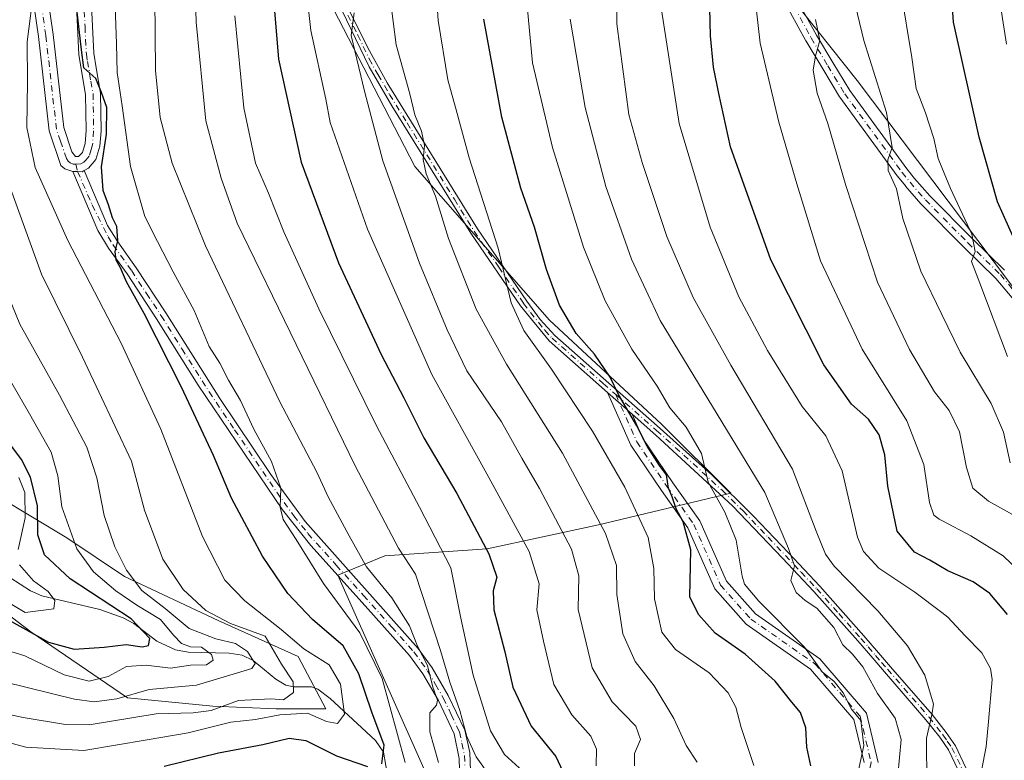
# Model space of a CAD drawing. Units: metres. Extents: x 593141 to 596561, y 4777651 to 4780012.
# Drawn here: x 594201 to 594416, y 4779036 to 4779197 of the extents above; entities that cross this region are included whole.
import ezdxf

# ---------------------------------------------------------------- set-up
doc = ezdxf.new("R2010")
doc.units = ezdxf.units.M
doc.header["$MEASUREMENT"] = 0
doc.linetypes.add('DGN Style 4', pattern=[2.6384748266838614, 1.318413404963828, -0.6592067024819142, 0.001648016756204785, -0.6592067024819142])
for name, color, linetype, lineweight in [('Arbolado forestal CxS', 92, 'Continuous', 0), ('Camino Cxs', 7, 'Continuous', 0), ('Camino eje', 30, 'DGN Style 4', 13), ('Corriente natural lineal', 142, 'Continuous', 13), ('Curva de nivel maestra', 30, 'Continuous', 30), ('Curva de nivel normal', 30, 'Continuous', 0), ('Pista no pavimentada Cxs', 111, 'Continuous', 0), ('Pista no pavimentada eje', 91, 'DGN Style 4', 0), ('Pista pavimentada Cxs', 135, 'Continuous', 0), ('Pista pavimentada eje', 135, 'DGN Style 4', 0)]:
    doc.layers.add(name, color=color, linetype=linetype, lineweight=lineweight)

# ---------------------------------------------------------------- blocks, each defined once
blk = doc.blocks.new('*U17')
at = {"layer": 'Arbolado forestal CxS', "color": 92, "linetype": 'Continuous', "lineweight": 0}
blk.add_polyline3d([(594416.7906999999, 4779139.940500001, 571.7590999999958), (594383.8413000006, 4779183.633300001, 562.7287999999971), (594369.3701, 4779201.870100001, 558.4861999999994)], dxfattribs=at)
blk = doc.blocks.new('*U24')
at = {"layer": 'Camino Cxs', "color": 7, "linetype": 'Continuous', "lineweight": 0}
for points in [[(594418.7429000001, 4779134.9363, 584.7955999999976), (594414.0705000004, 4779140.510500001, 579.6763999999966), (594407.0555999996, 4779147.361500001, 583.1998000000021), (594397.7688999996, 4779156.687899999, 581.3372999999992), (594397.7061000001, 4779156.755700001, 581.4177999999956), (594394.3503999999, 4779160.6425, 579.891300000003), (594394.3268999998, 4779160.670700001, 579.8974000000017), (594392.6067000004, 4779162.810699999, 580.5898000000016), (594392.5708999997, 4779162.8577, 580.5194000000047), (594380.056, 4779179.967700001, 574.4667999999947), (594379.9912999999, 4779180.0647, 574.4082999999955), (594376.3163000002, 4779186.1699, 574.8460999999952), (594372.6753000002, 4779192.225299999, 574.9032000000007), (594372.6529000001, 4779192.2643, 574.9103000000032), (594367.6278999997, 4779201.509299999, 569.7387000000017)], [(594369.9633, 4779202.657099999, 567.349000000002), (594374.9239999996, 4779193.530900001, 571.4878999999928), (594378.5440999996, 4779187.510299999, 573.7534000000014), (594382.1890000004, 4779181.455700001, 574.0945999999967), (594394.6518999999, 4779164.4165, 576.7599000000046), (594396.3391000004, 4779162.317299999, 578.7841000000044), (594399.6440000003, 4779158.489700001, 578.6545999999944), (594408.8849, 4779149.208900001, 580.4597000000067), (594415.9332999998, 4779142.325099999, 578.1668999999965)]]:
    blk.add_polyline3d(points, dxfattribs=at)

msp = doc.modelspace()

# ---------------------------------------------------------------- linework, layer by layer
at = {"layer": 'Arbolado forestal CxS', "color": 92, "linetype": 'Continuous', "lineweight": 0}
for points in [[(594299.7997000003, 4779021.797700001, 486.9735999999976), (594290.8835000005, 4779030.541099999, 483.4127000000008), (594270.6933000004, 4779075.898700001, 481.6996000000072), (594280.9332999998, 4779080.138900001, 488.0022999999928), (594303.1983000003, 4779081.6173, 500.1389999999956), (594327.4345000006, 4779086.8585, 514.7409999999945), (594356.3227000004, 4779093.7819, 531.1600999999937), (594341.1542999997, 4779108.7685, 527.6347999999998), (594316.7613000004, 4779131.4023, 522.8775000000023), (594287.4709000001, 4779164.897100001, 513.5534999999945), (594267.4754999997, 4779203.553900001, 506.5822000000044), (594262.8775000004, 4779217.352299999, 503.9091999999946), (594242.6873000005, 4779258.229499999, 491.2056000000011), (594238.8860999999, 4779258.935500001, 489.2869999999967), (594237.9709000001, 4779258.742900001, 488.7684000000008), (594222.3051000005, 4779255.449300001, 480.5145000000048), (594214.4731000002, 4779250.073100001, 476.047900000005), (594200.7188999997, 4779245.488299999, 467.7883000000002), (594194.4149000002, 4779251.218900001, 466.1248000000051), (594188.6842999998, 4779256.9497, 464.9369000000006), (594178.3284999998, 4779253.0341, 459.5751000000019)], [(594267.4754999997, 4779203.553900001, 506.5822000000044), (594287.4709000001, 4779164.897100001, 513.5534999999945), (594316.7613000004, 4779131.4023, 522.8775000000023), (594341.1542999997, 4779108.7685, 527.6347999999998), (594356.3227000004, 4779093.7819, 531.1600999999937), (594327.4345000006, 4779086.8585, 514.7409999999945), (594303.1983000003, 4779081.6173, 500.1389999999956), (594280.9332999998, 4779080.138900001, 488.0022999999928), (594270.6933000004, 4779075.898700001, 481.6996000000072), (594290.8835000005, 4779030.541099999, 483.4127000000008), (594299.7997000003, 4779021.797700001, 486.9735999999976), (594207.7128999997, 4779013.778100001, 488.4548999999971), (594196.8517000005, 4779012.386499999, 489.820000000007), (594157.3086999999, 4779006.3693, 494.0722999999998), (594146.1333, 4778983.158500001, 497.1006999999955), (594134.9584999997, 4778919.5463, 502.0893000000069), (594135.8183000004, 4778876.564900001, 506.3337999999931), (594110.8891000003, 4778878.2839, 489.7914000000019), (594087.6791000003, 4778879.142899999, 474.1238000000012)], [(594416.0575000001, 4778863.6735, 580.9064000000071), (594402.6809, 4778880.1929, 570.6698999999935), (594397.3657000001, 4778903.732100001, 554.968200000003), (594386.2682999996, 4778923.579100001, 543.7795999999944), (594370.7034, 4778942.244700001, 532.545100000003), (594342.5418999996, 4778967.483300001, 513.1441999999952), (594315.2547000004, 4779006.640900001, 500.500199999995), (594299.7997000003, 4779021.797700001, 486.9735999999976), (594290.8835000005, 4779030.541099999, 483.4127000000008), (594270.6933000004, 4779075.898700001, 481.6996000000072), (594280.9332999998, 4779080.138900001, 488.0022999999928), (594303.1983000003, 4779081.6173, 500.1389999999956), (594327.4345000006, 4779086.8585, 514.7409999999945), (594356.3227000004, 4779093.7819, 531.1600999999937), (594341.1542999997, 4779108.7685, 527.6347999999998), (594316.7613000004, 4779131.4023, 522.8775000000023), (594287.4709000001, 4779164.897100001, 513.5534999999945), (594267.4754999997, 4779203.553900001, 506.5822000000044)], [(594299.7997000003, 4779021.797700001, 486.9735999999976), (594315.2547000004, 4779006.640900001, 500.500199999995), (594342.5418999996, 4778967.483300001, 513.1441999999952), (594370.7034, 4778942.244700001, 532.545100000003), (594386.2682999996, 4778923.579100001, 543.7795999999944), (594397.3657000001, 4778903.732100001, 554.968200000003), (594402.6809, 4778880.1929, 570.6698999999935), (594416.0575000001, 4778863.6735, 580.9064000000071), (594419.6255000001, 4778864.646299999, 581.9817999999941), (594425.5137, 4778866.251700001, 583.8954999999987), (594434.9693999998, 4778879.147100001, 585.7341000000015), (594453.0214999998, 4778873.989700001, 596.0194000000047), (594475.3721000003, 4778870.551300001, 607.725099999996), (594480.5299000005, 4778896.340299999, 606.4786000000023), (594483.9682999998, 4778935.882900001, 602.8301000000065), (594477.9501, 4779037.318700001, 594.0835999999981), (594474.5115, 4779068.2653, 593.8317999999999), (594458.1681000004, 4779083.981500001, 584.897100000002), (594433.6479000002, 4779116.943299999, 576.8288999999932), (594416.7906999999, 4779139.940500001, 571.7590999999958), (594383.8413000006, 4779183.633300001, 562.7287999999971), (594369.3701, 4779201.870100001, 558.4861999999994)], [(594299.7997000003, 4779021.797700001, 486.9735999999976), (594315.2547000004, 4779006.640900001, 500.500199999995), (594342.5418999996, 4778967.483300001, 513.1441999999952), (594370.7034, 4778942.244700001, 532.545100000003), (594386.2682999996, 4778923.579100001, 543.7795999999944), (594397.3657000001, 4778903.732100001, 554.968200000003), (594402.6809, 4778880.1929, 570.6698999999935), (594416.0575000001, 4778863.6735, 580.9064000000071), (594419.6255000001, 4778864.646299999, 581.9817999999941), (594425.5137, 4778866.251700001, 583.8954999999987), (594434.9693999998, 4778879.147100001, 585.7341000000015), (594453.0214999998, 4778873.989700001, 596.0194000000047), (594475.3721000003, 4778870.551300001, 607.725099999996), (594480.5299000005, 4778896.340299999, 606.4786000000023), (594483.9682999998, 4778935.882900001, 602.8301000000065), (594477.9501, 4779037.318700001, 594.0835999999981), (594474.5115, 4779068.2653, 593.8317999999999), (594458.1681000004, 4779083.981500001, 584.897100000002), (594433.6479000002, 4779116.943299999, 576.8288999999932), (594416.7906999999, 4779139.940500001, 571.7590999999958), (594383.8413000006, 4779183.633300001, 562.7287999999971), (594369.3701, 4779201.870100001, 558.4861999999994)], [(594369.3701, 4779201.870100001, 558.4861999999994), (594383.8413000006, 4779183.633300001, 562.7287999999971), (594416.7906999999, 4779139.940500001, 571.7590999999958)], [(594194.1633000001, 4779070.806500001, 445.4379999999946), (594203.7725000001, 4779063.5999, 448.2231000000029), (594224.7922999999, 4779049.1865, 458.6725000000006), (594243.4102999996, 4779047.3851, 462.278999999995), (594257.2237, 4779046.784299999, 465.1025999999983), (594268.0339000003, 4779046.784499999, 468.0412000000069), (594262.0280999999, 4779058.1953, 468.7633999999962), (594244.6114999996, 4779066.0023, 465.4317000000011), (594224.1917000003, 4779075.6117, 459.0371000000014), (594211.5799000004, 4779084.019500001, 453.9398999999976), (594196.5652999999, 4779093.027899999, 437.7339999999967)], [(594196.5652999999, 4779093.027899999, 437.7339999999967), (594211.5799000004, 4779084.019500001, 453.9398999999976), (594224.1917000003, 4779075.6117, 459.0371000000014), (594244.6114999996, 4779066.0023, 465.4317000000011), (594262.0280999999, 4779058.1953, 468.7633999999962), (594268.0339000003, 4779046.784499999, 468.0412000000069), (594257.2237, 4779046.784299999, 465.1025999999983), (594243.4102999996, 4779047.3851, 462.278999999995), (594224.7922999999, 4779049.1865, 458.6725000000006), (594203.7725000001, 4779063.5999, 448.2231000000029), (594194.1633000001, 4779070.806500001, 445.4379999999946)], [(594194.1633000001, 4779070.806500001, 445.4379999999946), (594203.7725000001, 4779063.5999, 448.2231000000029), (594224.7922999999, 4779049.1865, 458.6725000000006), (594243.4102999996, 4779047.3851, 462.278999999995), (594257.2237, 4779046.784299999, 465.1025999999983), (594268.0339000003, 4779046.784499999, 468.0412000000069), (594262.0280999999, 4779058.1953, 468.7633999999962), (594244.6114999996, 4779066.0023, 465.4317000000011), (594224.1917000003, 4779075.6117, 459.0371000000014), (594211.5799000004, 4779084.019500001, 453.9398999999976), (594196.5652999999, 4779093.027899999, 437.7339999999967)], [(594194.1633000001, 4779070.806500001, 445.4379999999946), (594203.7725000001, 4779063.5999, 448.2231000000029), (594224.7922999999, 4779049.1865, 458.6725000000006), (594243.4102999996, 4779047.3851, 462.278999999995), (594257.2237, 4779046.784299999, 465.1025999999983), (594268.0339000003, 4779046.784499999, 468.0412000000069), (594262.0280999999, 4779058.1953, 468.7633999999962), (594244.6114999996, 4779066.0023, 465.4317000000011), (594224.1917000003, 4779075.6117, 459.0371000000014), (594211.5799000004, 4779084.019500001, 453.9398999999976), (594196.5652999999, 4779093.027899999, 437.7339999999967)]]:
    msp.add_polyline3d(points, dxfattribs=at)
at = {"layer": 'Camino Cxs', "color": 7, "linetype": 'Continuous', "lineweight": 0, "extrusion": (-0.2374701720237286, 0.2095050447707016, 0.9485333697949941), "elevation": 860613.4542455021, "flags": 128}
msp.add_lwpolyline([(-3976959.66870463, -2576103.83595836), (-3976959.66870463, -2576096.255052532)], dxfattribs=at)
msp.add_lwpolyline([(-3976959.66870463, -2576103.83595836), (-3976959.66870463, -2576096.255052532)], dxfattribs=at)
at = {"layer": 'Camino Cxs', "color": 7, "linetype": 'Continuous', "lineweight": 0}
for points in [[(594329.3904999997, 4779115.7127, 527.2407999999997), (594316.7100999998, 4779126.9001, 531.5500999999931), (594310.4501, 4779134.5601, 529.0752000000066), (594299.6201, 4779150.370100001, 525.3197999999975), (594282.4201999997, 4779178.0801, 520.0264000000025), (594277.4501999998, 4779186.620100001, 517.1995000000024), (594267.6101000002, 4779207.140100001, 514.085699999996), (594259.9401000004, 4779226.600099999, 513.8747000000003), (594246.2001, 4779263.630100001, 508.1745999999985), (594239.1101000002, 4779281.890100001, 508.3570000000037), (594233.2200999996, 4779295.530099999, 504.341499999995), (594229.0701000001, 4779306.370100001, 499.9612999999954), (594225.0900999998, 4779315.860099999, 494.1794999999984)], [(594405.8601000002, 4779033.450099999, 544.0145000000048), (594403.7301000003, 4779037.890100001, 542.797200000001), (594401.8101000005, 4779040.610099999, 541.8392000000022), (594398.8101000005, 4779044.4301, 540.6682000000001), (594389.7701000003, 4779054.850099999, 537.892399999997), (594387.2001, 4779057.850099999, 537.4710999999952), (594383.9600999998, 4779061.5801, 537.2489999999962), (594374.3701, 4779072.360099999, 536.9584000000032), (594367.5800999999, 4779079.5801, 542.1974999999948), (594356.6501000002, 4779091.020099999, 536.3053000000073), (594339.9801000003, 4779106.370100001, 528.9057999999932), (594334.7827000003, 4779110.955499999, 529.641499999998), (594329.3904999997, 4779115.7127, 527.2407999999997), (594316.7100999998, 4779126.9001, 531.5500999999931), (594310.4501, 4779134.5601, 529.0752000000066), (594299.6201, 4779150.370100001, 525.3197999999975), (594282.4201999997, 4779178.0801, 520.0264000000025), (594277.4501999998, 4779186.620100001, 517.1995000000024), (594267.6101000002, 4779207.140100001, 514.085699999996)], [(594369.9633, 4779202.657099999, 567.349000000002), (594374.9239999996, 4779193.530900001, 571.4878999999928), (594378.5440999996, 4779187.510299999, 573.7534000000014), (594382.1890000004, 4779181.455700001, 574.0945999999967), (594394.6518999999, 4779164.4165, 576.7599000000046), (594396.3391000004, 4779162.317299999, 578.7841000000044), (594399.6440000003, 4779158.489700001, 578.6545999999944), (594408.8849, 4779149.208900001, 580.4597000000067), (594415.9332999998, 4779142.325099999, 578.1668999999965)], [(594418.7429000001, 4779134.9363, 584.7955999999976), (594414.0705000004, 4779140.510500001, 579.6763999999966), (594407.0555999996, 4779147.361500001, 583.1998000000021), (594397.7688999996, 4779156.687899999, 581.3372999999992), (594397.7061000001, 4779156.755700001, 581.4177999999956), (594394.3503999999, 4779160.6425, 579.891300000003), (594394.3268999998, 4779160.670700001, 579.8974000000017), (594392.6067000004, 4779162.810699999, 580.5898000000016), (594392.5708999997, 4779162.8577, 580.5194000000047), (594380.056, 4779179.967700001, 574.4667999999947), (594379.9912999999, 4779180.0647, 574.4082999999955), (594376.3163000002, 4779186.1699, 574.8460999999952), (594372.6753000002, 4779192.225299999, 574.9032000000007), (594372.6529000001, 4779192.2643, 574.9103000000032), (594367.6278999997, 4779201.509299999, 569.7387000000017)], [(594273.1401000004, 4779198.860099999, 519.0185000000056), (594277.5301000001, 4779190.110099999, 515.4565000000002), (594281.4200999998, 4779183.140100001, 522.2869999999966), (594301.0701000001, 4779151.3201, 524.8353999999963), (594311.8400999998, 4779135.590100001, 527.4412000000011), (594314.7801000001, 4779131.610099999, 528.7893999999942), (594317.9601999996, 4779128.100099999, 531.6043999999965), (594340.2701000003, 4779108.440099999, 530.4204999999929), (594352.1201, 4779097.7601, 537.2596000000049), (594361.2600999996, 4779088.7601, 537.7501000000047), (594368.8300999999, 4779080.770099999, 545.4054000000033), (594375.6501000002, 4779073.530099999, 539.5436999999947), (594385.2600999996, 4779062.720100001, 537.9982000000019), (594388.5000999998, 4779058.9801, 538.292100000006), (594391.0800999999, 4779055.9801, 538.5412000000069), (594400.1501000002, 4779045.530099999, 541.3046999999933), (594403.2001999998, 4779041.640100001, 542.3824000000022), (594405.2200999996, 4779038.770099999, 543.4220999999961), (594407.5201000003, 4779033.970100001, 544.4487999999983)], [(594273.1401000004, 4779198.860099999, 519.0185000000056), (594277.5301000001, 4779190.110099999, 515.4565000000002), (594281.4200999998, 4779183.140100001, 522.2869999999966), (594301.0701000001, 4779151.3201, 524.8353999999963), (594311.8400999998, 4779135.590100001, 527.4412000000011), (594314.7801000001, 4779131.610099999, 528.7893999999942), (594317.9601999996, 4779128.100099999, 531.6043999999965), (594340.2701000003, 4779108.440099999, 530.4204999999929), (594352.1201, 4779097.7601, 537.2596000000049), (594361.2600999996, 4779088.7601, 537.7501000000047), (594368.8300999999, 4779080.770099999, 545.4054000000033), (594375.6501000002, 4779073.530099999, 539.5436999999947), (594385.2600999996, 4779062.720100001, 537.9982000000019), (594388.5000999998, 4779058.9801, 538.292100000006), (594391.0800999999, 4779055.9801, 538.5412000000069), (594400.1501000002, 4779045.530099999, 541.3046999999933), (594403.2001999998, 4779041.640100001, 542.3824000000022), (594405.2200999996, 4779038.770099999, 543.4220999999961), (594407.5201000003, 4779033.970100001, 544.4487999999983)], [(594385.3296999997, 4779035.083699999, 531.398199999996), (594383.1074999999, 4779044.466700001, 530.7741999999998), (594373.6794999996, 4779055.4235, 529.9045000000042), (594359.6681000004, 4779065.2051, 528.2173000000039), (594352.7785, 4779072.921499999, 527.8675999999978), (594346.9232999999, 4779086.228499999, 526.652700000006), (594341.1807000004, 4779094.3203, 526.7957000000024), (594334.4820999998, 4779104.234300001, 529.135500000004), (594329.3904999997, 4779115.7127, 527.2407999999997), (594334.7827000003, 4779110.955499999, 529.641499999998), (594337.1167000001, 4779105.693700001, 527.6386000000057), (594343.6473000003, 4779096.0285, 527.553899999999), (594349.5465000002, 4779087.7161, 527.5810000000056), (594355.3328999998, 4779074.564900001, 528.8487000000023), (594361.6725000005, 4779067.464500001, 529.3834000000061), (594375.7068999996, 4779057.6669, 532.0062000000034), (594385.8583000004, 4779045.8693, 532.7556999999942), (594388.3985000001, 4779035.144099999, 533.478099999993)], [(594385.3296999997, 4779035.083699999, 531.398199999996), (594383.1074999999, 4779044.466700001, 530.7741999999998), (594373.6794999996, 4779055.4235, 529.9045000000042), (594359.6681000004, 4779065.2051, 528.2173000000039), (594352.7785, 4779072.921499999, 527.8675999999978), (594346.9232999999, 4779086.228499999, 526.652700000006), (594341.1807000004, 4779094.3203, 526.7957000000024), (594334.4820999998, 4779104.234300001, 529.135500000004), (594329.3904999997, 4779115.7127, 527.2407999999997)], [(594417.5601000005, 4778954.710100001, 577.438599999994), (594412.9101, 4778966.8101, 568.1294999999955), (594410.2200999996, 4778975.170100001, 563.3315000000002), (594407.5601000005, 4778985.100099999, 558.1551999999938), (594406.5601000005, 4778989.870100001, 560.4550000000017), (594405.4901000002, 4778998.6601, 559.5421999999963), (594405.5900999998, 4779009.720100001, 551.8000000000029), (594405.7801000001, 4779013.420100001, 549.6383999999962), (594406.2901999997, 4779023.170100001, 546.582899999994), (594406.6201, 4779028.960100001, 545.2053000000016), (594405.8601000002, 4779033.450099999, 544.0145000000048), (594403.7301000003, 4779037.890100001, 542.797200000001), (594401.8101000005, 4779040.610099999, 541.8392000000022), (594398.8101000005, 4779044.4301, 540.6682000000001), (594389.7701000003, 4779054.850099999, 537.892399999997), (594387.2001, 4779057.850099999, 537.4710999999952), (594383.9600999998, 4779061.5801, 537.2489999999962), (594374.3701, 4779072.360099999, 536.9584000000032), (594367.5800999999, 4779079.5801, 542.1974999999948), (594356.6501000002, 4779091.020099999, 536.3053000000073), (594339.9801000003, 4779106.370100001, 528.9057999999932), (594334.7827000003, 4779110.955499999, 529.641499999998)], [(594334.7827000003, 4779110.955499999, 529.641499999998), (594337.1167000001, 4779105.693700001, 527.6386000000057), (594343.6473000003, 4779096.0285, 527.553899999999), (594349.5465000002, 4779087.7161, 527.5810000000056), (594355.3328999998, 4779074.564900001, 528.8487000000023), (594361.6725000005, 4779067.464500001, 529.3834000000061), (594375.7068999996, 4779057.6669, 532.0062000000034), (594385.8583000004, 4779045.8693, 532.7556999999942), (594388.3985000001, 4779035.144099999, 533.478099999993)]]:
    msp.add_polyline3d(points, dxfattribs=at)
at = {"layer": 'Camino eje', "color": 30, "linetype": 'DGN Style 4', "lineweight": 13}
for points in [[(594368.7701000003, 4779202.130100001, 568.4471999999951), (594373.7950999998, 4779192.8851, 573.0785999999935), (594377.4301000005, 4779186.840100001, 574.1888000000035), (594381.1051000003, 4779180.735099999, 574.5135000000009), (594393.6201, 4779163.6251, 578.5148999999947), (594395.3400999998, 4779161.485099999, 579.5676999999996), (594398.6901000004, 4779157.6051, 580.321100000001), (594407.9700999996, 4779148.2851, 582.0997999999963), (594415.0251000002, 4779141.395099999, 578.9749000000012), (594419.7401000002, 4779135.770099999, 582.6113999999943)], [(594272.8350999998, 4779197.870100001, 519.4296000000032), (594275.0301000001, 4779193.495100001, 518.0022999999928), (594277.4901000002, 4779188.3651, 515.8660999999993), (594279.4351000005, 4779184.880100001, 520.7553000000044), (594281.9200999998, 4779180.610099999, 521.3993999999948), (594285.7555000001, 4779174.3991, 524.635500000004), (594290.0554999998, 4779167.4715, 524.1975999999995), (594296.0450999998, 4779157.772500001, 526.1781999999948), (594300.3450999996, 4779150.845100001, 525.0374000000012), (594305.7301000003, 4779142.9801, 530.2678000000016), (594311.1451000003, 4779135.075099999, 528.2394000000058), (594312.6151000002, 4779133.085100001, 528.097099999999), (594315.7451, 4779129.255100001, 530.4804000000004), (594317.3350999998, 4779127.5001, 531.4238000000041), (594328.4901000002, 4779117.670100001, 525.8885000000009), (594331.2390999999, 4779115.244700001, 527.5639999999985)], [(594331.2390999999, 4779115.244700001, 527.5639999999985), (594340.1250999998, 4779107.405099999, 529.281099999993), (594346.0500999996, 4779102.065099999, 532.6849999999977), (594354.3850999996, 4779094.390100001, 537.3969999999972), (594358.9550999999, 4779089.890100001, 537.5427999999956), (594364.4200999998, 4779084.170100001, 538.5760000000009), (594368.2050999999, 4779080.175100001, 543.7960000000021), (594371.6001000004, 4779076.565099999, 544.9379000000044), (594375.0100999996, 4779072.9451, 538.1848000000027), (594379.8151000004, 4779067.540100001, 536.9484999999986), (594384.6101000002, 4779062.1501, 537.6171000000032), (594386.2301000003, 4779060.280099999, 537.7280000000028), (594387.8501000004, 4779058.415100001, 537.858600000007), (594389.1401000004, 4779056.915100001, 537.9949999999953), (594390.4250999996, 4779055.415100001, 538.215200000006), (594399.4801000003, 4779044.9801, 540.9744000000064), (594402.5050999997, 4779041.1251, 542.0587999999989), (594403.4650999998, 4779039.765100001, 542.602899999998), (594404.4751000004, 4779038.3301, 543.1009999999952), (594406.6901000004, 4779033.710100001, 544.2198000000062)], [(594331.2390999999, 4779115.244700001, 527.5639999999985), (594335.7994999997, 4779104.9641, 528.3623999999982), (594342.4140999997, 4779095.174500001, 526.7823000000062), (594348.2348999997, 4779086.972300001, 526.773000000001), (594354.0557000004, 4779073.743100001, 528.2595000000001), (594360.6703000005, 4779066.3347, 528.7623000000021), (594374.6933000004, 4779056.545100001, 530.8934000000008), (594384.4829000002, 4779045.168099999, 531.6892999999982), (594386.8640999999, 4779035.1139, 532.1373000000021), (594384.4829000002, 4779022.9431, 531.8233000000037), (594381.0433, 4779013.682499999, 533.0651000000071), (594377.8683000002, 4779001.247099999, 535.5449999999983), (594374.4287, 4778989.076300001, 534.9254999999976), (594373.3702999996, 4778977.170100001, 535.0046000000002), (594374.6933000004, 4778967.3805, 536.1322999999975), (594376.5453000005, 4778956.267899999, 537.4741999999969), (594376.0160999997, 4778944.890699999, 537.9003999999986), (594374.1640999997, 4778936.159499999, 538.8484999999928)]]:
    msp.add_polyline3d(points, dxfattribs=at)
at = {"layer": 'Corriente natural lineal', "color": 142, "linetype": 'Continuous', "lineweight": 13}
msp.add_polyline3d([(594281.5997000001, 4779031.531300001, 476.5874999999942), (594280.6004999997, 4779037.3421, 474.9640000000073), (594278.9001000002, 4779039.908500001, 474.2287999999971), (594269.0219000002, 4779049.0163, 468.2920000000013), (594266.3217000002, 4779051.083699999, 467.2661999999983), (594264.9315, 4779051.602499999, 466.8383999999933), (594261.0219000002, 4779051.5669, 465.187699999995), (594259.3258999997, 4779051.957699999, 464.130799999999), (594257.1183000002, 4779053.270500001, 462.9263000000064), (594252.2156999996, 4779057.3387, 460.2008999999962), (594249.8031000001, 4779058.4959, 460.1766000000061), (594246.9732999997, 4779058.9189, 459.4581999999937), (594238.0579000004, 4779059.1373, 455.2635000000009), (594235.2629000006, 4779059.6337, 453.9832000000025), (594231.2175000003, 4779061.524900001, 451.959799999997), (594226.2050999999, 4779065.3575, 451.6989999999933), (594223.8526999997, 4779066.645500001, 451.1149000000005), (594218.7616999998, 4779068.4287, 449.2694999999949), (594206.1335000005, 4779071.387900001, 445.1931999999942), (594203.6930999998, 4779072.492500001, 443.9756999999955), (594199.1699000001, 4779075.424100001, 442.1293000000006)], dxfattribs=at)
at = {"layer": 'Curva de nivel maestra', "color": 30, "linetype": 'Continuous', "lineweight": 30, "flags": 128}
for points, elevation in [([(594418.1200000001, 4779148.960100001), (594414.3799999999, 4779157.2401), (594410.4000000004, 4779171.3101), (594404.8099999996, 4779196.3301), (594404.4299999997, 4779201.690099999), (594403.9000000004, 4779206.120100001), (594403.2100000001, 4779221.4801), (594403.3700000001, 4779252.140100001), (594405.04, 4779270.940099999), (594407.6200000001, 4779293.050100001), (594413.0800000001, 4779322.390100001), (594414.7699999996, 4779329.6801), (594417.0800000001, 4779340.6801)], 575), ([(594416.5800000001, 4779067.3201), (594412.7400000002, 4779071.9301), (594409.0999999996, 4779074.460100001), (594403.5800000001, 4779076.880100001), (594399.6399999997, 4779079.1801), (594396.2999999998, 4779080.9301), (594392.5300000003, 4779085.470100001), (594390.4699999997, 4779095.300100001), (594389.8399999999, 4779102.0801), (594388.5899999999, 4779106.460100001), (594386.2599999999, 4779109.860099999), (594382.5999999996, 4779113.130100001), (594376.5599999996, 4779121.700099999), (594365.0300000003, 4779144.550100001), (594356.2400000002, 4779169.1801), (594353.6600000003, 4779180.790100001), (594352.5, 4779186.550100001), (594351.8300000001, 4779193.360099999), (594350.9500000002, 4779232.690099999)], 550), ([(594255.79, 4779211.950099999), (594257.7599999999, 4779188.2601), (594262.6500000004, 4779165.8201), (594270.79, 4779143.950099999), (594280.1200000001, 4779123.960100001), (594285.04, 4779114.520099999), (594289.3799999999, 4779105.780099999), (594296.5800000001, 4779093.6801), (594303.5800000001, 4779080.5601), (594305.2999999998, 4779075.460100001), (594304.4800000006, 4779072.470100001), (594304.6200000001, 4779068.340100001), (594307.04, 4779059.2401), (594308.8200000003, 4779051.530099999), (594312.7599999999, 4779042.9901), (594318.1399999997, 4779036.450099999), (594320.6500000004, 4779031.100099999)], 500), ([(594280.2699999996, 4779034.8201), (594280.7699999996, 4779038.9001), (594278.0700000003, 4779046.0801), (594275.2699999996, 4779054.4101), (594271.7999999998, 4779060.5001), (594265.1500000004, 4779066.280099999), (594259.75, 4779071.920100001), (594254.2199999997, 4779080.0601), (594247.5, 4779092.670100001), (594243.5499999998, 4779101.9901), (594236.5999999996, 4779116.840100001), (594228.4699999997, 4779132.9001), (594224.6299999999, 4779139.800100001), (594223.3099999996, 4779142.860099999), (594222.3600000005, 4779144.5001), (594222.1399999997, 4779146.360099999), (594222.75, 4779148.690099999), (594222.4699999997, 4779151.860099999), (594221.5899999999, 4779153.7401), (594220.7100000001, 4779156.540100001), (594219.54, 4779159.6601), (594219.1699999999, 4779164.8201), (594220.2400000002, 4779171.9301), (594220.29, 4779177.7601), (594219.1799999997, 4779181.0101), (594217.9400000004, 4779184.0801), (594215.3099999996, 4779186.380100001), (594214.8099999996, 4779190.290100001), (594213.7999999998, 4779199.130100001)], 475), ([(594373.7199999997, 4779034.370100001), (594372.8200000003, 4779038.440099999), (594372.6399999997, 4779042.640100001), (594371.4600000001, 4779045.9801), (594369.5599999996, 4779048.2401), (594365.9500000002, 4779052.790100001), (594359.4199999999, 4779058.710100001), (594352.8700000001, 4779063.2401), (594349.2400000002, 4779067.3201), (594347.3700000001, 4779071.210100001), (594347.5999999996, 4779081.4001), (594345.8799999999, 4779087.550100001), (594344.4100000003, 4779090.380100001), (594343.4900000002, 4779093.0001), (594342.6799999997, 4779094.860099999), (594342.2400000002, 4779097.7501), (594340.7800000003, 4779099.770099999), (594338.0499999998, 4779103.9901), (594335.7800000003, 4779108.450099999), (594331.7800000003, 4779115.220100001), (594329.9900000002, 4779119.050100001), (594326.5999999996, 4779124.040100001), (594322.5800000001, 4779128.5601), (594318.9400000004, 4779134.720100001), (594316.1200000001, 4779142.460100001), (594313.4800000006, 4779151.670100001), (594310.5199999996, 4779160.200099999), (594306.3600000005, 4779175.670100001), (594302.4600000001, 4779197.0101)], 525), ([(594198.8799999999, 4779066.1801), (594207.5800000001, 4779061.350099999), (594213.1799999997, 4779059.8101), (594219.75, 4779060.2601), (594224.5, 4779060.840100001), (594228.0199999996, 4779060.300100001), (594229.4199999999, 4779060.5701), (594229.6799999997, 4779062.140100001), (594225.6399999997, 4779066.370100001), (594212.3200000003, 4779075.130100001), (594206.7599999999, 4779080.340100001), (594205.3099999996, 4779084.700099999), (594205.2300000006, 4779091.040100001), (594203.7000000002, 4779097.280099999), (594201.7400000002, 4779101.100099999), (594192.4000000004, 4779113.420100001)], 450), ([(594232.8099999996, 4779034.290100001), (594244.6399999997, 4779037.2301), (594254.3200000003, 4779039.040100001), (594260.0199999996, 4779040.380100001), (594263.6900000004, 4779039.9101), (594270.4000000004, 4779036.5801), (594277.1200000001, 4779034.270099999)], 475)]:
    msp.add_lwpolyline(points, dxfattribs=dict(at, elevation=elevation))
at = {"layer": 'Curva de nivel normal', "color": 30, "linetype": 'Continuous', "lineweight": 0, "flags": 128}
for points, elevation in [([(594416.3399999999, 4779191.52), (594414.6399999997, 4779202.82), (594413.9400000004, 4779212.82), (594414.04, 4779220.560000001), (594413.7699999996, 4779228.300000001), (594413.8499999996, 4779236.52), (594413.1799999997, 4779247.82), (594413.7300000006, 4779262.109999999), (594414.7800000003, 4779270.83), (594416.6900000004, 4779288.5)], 580), ([(594331.7000000002, 4779230.5), (594331.4299999997, 4779196), (594334.0999999996, 4779176.220000001), (594336.9600000001, 4779165.789999999), (594342.3600000005, 4779149.630000001), (594348.0800000001, 4779136.34), (594356.2999999998, 4779121.640000001), (594369.7000000002, 4779099.02), (594374.8799999999, 4779085.460000001), (594376.8899999997, 4779080.470000001), (594378.7999999998, 4779077.9), (594388.3600000005, 4779068.109999999), (594394.8099999996, 4779060.529999999), (594398.54, 4779054.100000001), (594400.4900000002, 4779047.84), (594400.0800000001, 4779045.49), (594398.9400000004, 4779040.4), (594399.0199999996, 4779030.369999999)], 540), ([(594238.8600000005, 4779229.470000001), (594239.8200000003, 4779196.300000001), (594241.9199999999, 4779174.859999999), (594245.2000000002, 4779162.369999999), (594248.7400000002, 4779152.57), (594274.4000000004, 4779099.75), (594283.8799999999, 4779081.82), (594287.5800000001, 4779076.09), (594293, 4779059.52), (594295.0800000001, 4779052.600000001), (594297.2300000006, 4779046.460000001), (594298.79, 4779040.810000001), (594300.7699999996, 4779036.369999999), (594303.8399999999, 4779032.08)], 490), ([(594417.1900000004, 4779100.369999999), (594415.7400000002, 4779107.02), (594413.0499999998, 4779113.300000001), (594406.2699999996, 4779124.470000001), (594402.2834999999, 4779132.661599999), (594397.7000000002, 4779142.08), (594393.75, 4779153.609999999), (594392.3799999999, 4779160.029999999), (594390.5899999999, 4779164.029999999), (594390.5099999999, 4779166.359999999), (594391.4600000001, 4779169.029999999), (594390.1799999997, 4779176.67), (594385.29, 4779192.34), (594380.6799999997, 4779211.439999999)], 565), ([(594291.5800000001, 4779210.619999999), (594292.5499999998, 4779196.710000001), (594294.5999999996, 4779183.800000001), (594296.6299999999, 4779176.460000001), (594299.2599999999, 4779166.75), (594305.5800000001, 4779147.08), (594308.4600000001, 4779135.180000001), (594311.1699999999, 4779129.199999999), (594317.2400000002, 4779120.789999999), (594326.1799999997, 4779107.300000001), (594333.2300000006, 4779095.07), (594338.2599999999, 4779084.100000001), (594339.5099999999, 4779077.350000001), (594339.6900000004, 4779070.720000001), (594341.29, 4779063.49), (594344.2400000002, 4779059.710000001), (594351.54, 4779054.65), (594355.7400000002, 4779050.25), (594357.3499999996, 4779047.189999999), (594358.5199999996, 4779042.699999999), (594361.3200000003, 4779034.49)], 520), ([(594221.8499999996, 4779208.02), (594222.4400000004, 4779191.600000001), (594222.5700000003, 4779185.4), (594223.6799999997, 4779178.08), (594225.4699999997, 4779164.92), (594228.5800000001, 4779153.980000001), (594231.3899999997, 4779148.550000001), (594234.7800000003, 4779141.949999999), (594239.3600000005, 4779133.529999999), (594242.5899999999, 4779125.680000001), (594244.9100000003, 4779122.060000001), (594246.8600000005, 4779118.369999999), (594249.4400000004, 4779113.949999999), (594252.3399999999, 4779107.680000001), (594256.1799999997, 4779100.640000001), (594258.2199999997, 4779094.83), (594258.0800000001, 4779090.699999999), (594258.7199999997, 4779088), (594261.5800000001, 4779083.689999999), (594267.54, 4779074.119999999), (594275.4400000004, 4779063.359999999), (594280.3399999999, 4779053.369999999), (594285.3399999999, 4779035.109999999)], 480), ([(594326.9500000002, 4779034.4), (594327, 4779038.039999999), (594325.7999999998, 4779040.84), (594321.6299999999, 4779045.470000001), (594317.7599999999, 4779052.09), (594315.5, 4779061.51), (594314.0300000003, 4779068.369999999), (594314.5, 4779074.039999999), (594312.3300000001, 4779081.039999999), (594303.1399999997, 4779097.980000001), (594291.1699999999, 4779119.57), (594277.0899999999, 4779151.26), (594269, 4779174.5), (594268.04, 4779179.539999999), (594264.7599999999, 4779194.539999999), (594263.4299999997, 4779206.980000001)], 505), ([(594382.6600000003, 4779026.680000001), (594385.2400000002, 4779038.810000001), (594384.6500000004, 4779044.25), (594382.6200000001, 4779046.710000001), (594380.7599999999, 4779050.27), (594378.7800000003, 4779052.74), (594376.1699999999, 4779054.850000001), (594372.3700000001, 4779060.26), (594362.3600000005, 4779070.26), (594359.2699999996, 4779073.970000001), (594358.7400000002, 4779075.710000001), (594357.4800000006, 4779083.52), (594354.9600000001, 4779089.600000001), (594351.3200000003, 4779096.16), (594349.8700000001, 4779102.380000001), (594346.5899999999, 4779108.100000001), (594342.9699999997, 4779112.380000001), (594340.2699999996, 4779117.07), (594334.7199999997, 4779125.130000001), (594328.9000000004, 4779135.640000001), (594324.2199999997, 4779147.34), (594317.4100000003, 4779169.029999999), (594313.0999999996, 4779187.449999999), (594311.4600000001, 4779204.59)], 530), ([(594420.7199999997, 4779075.24), (594415.6200000001, 4779080.140000001), (594408.6200000001, 4779084.480000001), (594402.2834999999, 4779087.781199999), (594401.7100000001, 4779088.08), (594400.5599999996, 4779089), (594399.5999999996, 4779091.699999999), (594398.3399999999, 4779099.980000001), (594394.6600000003, 4779109.51), (594384.9400000004, 4779125.119999999), (594375.8300000001, 4779144.33), (594370.6500000004, 4779161.15), (594366.7199999997, 4779174.550000001), (594362.6799999997, 4779191.74), (594361.1399999997, 4779205.230000001)], 555), ([(594196.4100000003, 4779040.140000001), (594202.6900000004, 4779038.439999999), (594215.3099999996, 4779037.74), (594229.0800000001, 4779040.060000001), (594238.04, 4779041.600000001), (594247.3200000003, 4779043.890000001), (594252.7300000006, 4779044.480000001), (594258.0099999999, 4779045.5), (594264.0700000003, 4779045.850000001), (594268.2000000002, 4779044.07), (594270.5599999996, 4779043.57), (594272.0999999996, 4779045.66), (594271.25, 4779052.189999999), (594268.7999999998, 4779056.4), (594263.2400000002, 4779059.850000001), (594258.3200000003, 4779064.07), (594250.3799999999, 4779070.289999999), (594246.0099999999, 4779074.789999999), (594241.1900000004, 4779084.300000001), (594232.0599999996, 4779107.699999999), (594223.4100000003, 4779126.449999999), (594211.79, 4779148.75), (594204.7000000002, 4779164.699999999), (594202.8700000001, 4779173.359999999), (594203.0199999996, 4779183.359999999), (594202.9299999997, 4779192.029999999), (594204.4900000002, 4779204.029999999)], 470), ([(594416.5999999996, 4779123.539999999), (594410.5199999996, 4779139.5), (594408.7699999996, 4779144.24), (594409.5599999996, 4779146.359999999), (594408.8200000003, 4779150.180000001), (594404.1600000003, 4779160.100000001), (594402.2834999999, 4779164.7104), (594401.4900000002, 4779166.66), (594400.5199999996, 4779171.029999999), (594398.7400000002, 4779176.58), (594396.6500000004, 4779181.859999999), (594395.7100000001, 4779188.640000001), (594393.3700000001, 4779203.26)], 570.0000000000001), ([(594230.79, 4779201.619999999), (594230.9500000002, 4779185.779999999), (594231.9800000006, 4779175.539999999), (594234.5700000003, 4779165.65), (594241.8099999996, 4779147.640000001), (594258.0499999998, 4779113.619999999), (594266.0899999999, 4779098.359999999), (594268.5199999996, 4779093), (594273.1299999999, 4779084.460000001), (594276.9000000004, 4779077.74), (594282.4400000004, 4779070.939999999), (594286.2599999999, 4779064.9), (594288.0300000003, 4779060.42), (594290.2199999997, 4779056.199999999), (594291.3399999999, 4779051.51), (594292.3399999999, 4779048.720000001), (594292.1799999997, 4779047.630000001), (594290.7199999997, 4779045.939999999), (594290.7100000001, 4779041.779999999), (594292.5700000003, 4779035.130000001)], 485), ([(594282.0800000001, 4779201.65), (594283.4000000004, 4779191.359999999), (594286.3499999996, 4779180.710000001), (594287.4000000004, 4779176.119999999), (594288.9199999999, 4779172.560000001), (594289.5199999996, 4779169.480000001), (594289.2699999996, 4779166.4), (594289.8899999997, 4779163.300000001), (594291.9699999997, 4779158.42), (594294.79, 4779149.25), (594300.8200000003, 4779133.800000001), (594307.3799999999, 4779121.880000001), (594319.6399999997, 4779102.49), (594329.0099999999, 4779085.01), (594331.3899999997, 4779078.039999999), (594331.4199999999, 4779071.710000001), (594332.75, 4779063.16), (594335.4699999997, 4779057.140000001), (594339.5999999996, 4779051.810000001), (594343.8499999996, 4779044.699999999), (594346.5300000003, 4779038.82), (594348.9600000001, 4779035.16)], 515), ([(594335.29, 4779034.380000001), (594335.3200000003, 4779037.08), (594336.5999999996, 4779040.119999999), (594335.5800000001, 4779043.039999999), (594330.4000000004, 4779048.310000001), (594326.1100000005, 4779055.720000001), (594323.0499999998, 4779068.4), (594323.2000000002, 4779075.74), (594321.54, 4779081.560000001), (594314.5899999999, 4779094.76), (594310.7199999997, 4779101.42), (594306.3200000003, 4779109.27), (594298.7800000003, 4779120.390000001), (594294.5, 4779129.33), (594288.4699999997, 4779143.84), (594280.4600000001, 4779166.15), (594276.4800000006, 4779181.310000001), (594273.5599999996, 4779193.390000001), (594274.2199999997, 4779198.33)], 510), ([(594410.2800000003, 4779029.859999999), (594411.9400000004, 4779038.600000001), (594412.4100000003, 4779044.01), (594413.2199999997, 4779053.17), (594412.8600000005, 4779055.600000001), (594411.0199999996, 4779058.960000001), (594407.2599999999, 4779062.77), (594403.5999999996, 4779066.77), (594402.2834999999, 4779067.7656), (594396.3799999999, 4779072.230000001), (594388.5499999998, 4779077.4), (594385.1900000004, 4779081.060000001), (594383.9199999999, 4779084.199999999), (594380.5199999996, 4779098.609999999), (594377, 4779106.230000001), (594371.8399999999, 4779112.630000001), (594364.25, 4779124.850000001), (594358.04, 4779136.539999999), (594351.7999999998, 4779151.66), (594345.0099999999, 4779174.279999999), (594341.1900000004, 4779199.02)], 545), ([(594248.2199999997, 4779197.689999999), (594250.2000000002, 4779177.710000001), (594252.7100000001, 4779165.600000001), (594255.5700000003, 4779159.07), (594258.9199999999, 4779150.640000001), (594266.5199999996, 4779133.91), (594279.0599999996, 4779108.460000001), (594288.4299999997, 4779090.74), (594295.2800000003, 4779077.52), (594297.4800000006, 4779066.529999999), (594300.1500000004, 4779054.100000001), (594303.9400000004, 4779041.980000001), (594306.9900000002, 4779036.850000001), (594310.9900000002, 4779033.25)], 495), ([(594392.3099999996, 4779028.359999999), (594393.4199999999, 4779040.109999999), (594392.0999999996, 4779044.75), (594388.2800000003, 4779050.130000001), (594385.0800000001, 4779055.930000001), (594382.8399999999, 4779058.689999999), (594380.6699999999, 4779060.699999999), (594378.7699999996, 4779064.529999999), (594375, 4779068.75), (594372.4600000001, 4779070.42), (594370.54, 4779072.109999999), (594369.3399999999, 4779074.76), (594370.1600000003, 4779077.91), (594368.8600000005, 4779081.74), (594363.6900000004, 4779093.880000001), (594340.8899999997, 4779131.359999999), (594334.6299999999, 4779144.699999999), (594329.04, 4779160.529999999), (594324.5800000001, 4779177.74), (594321.2800000003, 4779197)], 535), ([(594419.6600000003, 4779088.029999999), (594412.4699999997, 4779092.029999999), (594409.0099999999, 4779094.859999999), (594407.6100000005, 4779099.380000001), (594406.1500000004, 4779107.140000001), (594403.8899999997, 4779111.74), (594402.2834999999, 4779113.7905), (594400.6699999999, 4779115.850000001), (594395.1900000004, 4779125.039999999), (594388.2300000006, 4779139.74), (594381.3600000005, 4779160.77), (594377.4600000001, 4779174.25), (594375.0800000001, 4779180.890000001), (594374.25, 4779185.84), (594374.7300000006, 4779189.01), (594375.7199999997, 4779192.32), (594374.75, 4779196.92)], 560), ([(594186.6799999997, 4779048.180000001), (594202.1100000005, 4779044.939999999), (594211.29, 4779043.4), (594216.4500000002, 4779043.32), (594231.04, 4779045.699999999), (594239.0999999996, 4779045.9), (594243.0899999999, 4779046.460000001), (594248.9900000002, 4779048.630000001), (594256.0499999998, 4779049), (594258.8200000003, 4779048.730000001), (594261, 4779050.34), (594260.9100000003, 4779052.65), (594258.3499999996, 4779056.539999999), (594254.7999999998, 4779062.640000001), (594247.2699999996, 4779065.380000001), (594241.8700000001, 4779068.180000001), (594236.9199999999, 4779072.75), (594232.5300000003, 4779079.4), (594228.5300000003, 4779090.039999999), (594225.7100000001, 4779100.720000001), (594215.0199999996, 4779123.4), (594206.0700000003, 4779141.430000001), (594198.6600000003, 4779161.949999999)], 465), ([(594194.7199999997, 4779146.630000001), (594201.4000000004, 4779130.550000001), (594210, 4779115.119999999), (594215.9299999997, 4779103.76), (594218.1100000005, 4779097.100000001), (594219.7699999996, 4779088.869999999), (594222.0300000003, 4779082.109999999), (594224.5999999996, 4779076.99), (594227.9400000004, 4779072.560000001), (594233, 4779068.680000001), (594238.2599999999, 4779064.32), (594244.0999999996, 4779062.01), (594248.3399999999, 4779061.050000001), (594250.9900000002, 4779059.32), (594251.9299999997, 4779057.77), (594252.6699999999, 4779056.699999999), (594251.9299999997, 4779055.59), (594247.8600000005, 4779054.34), (594239.8600000005, 4779051.92), (594229.5300000003, 4779051.01), (594222.5300000003, 4779048.960000001), (594217.5700000003, 4779048.32), (594213.2800000003, 4779048.92), (594192.8700000001, 4779053.92)], 460), ([(594193, 4779129.060000001), (594203.4900000002, 4779111.039999999), (594208.2199999997, 4779102.720000001), (594209.6699999999, 4779097.51), (594210.5300000003, 4779090.800000001), (594213.75, 4779081.67), (594217.4100000003, 4779076.640000001), (594222.2800000003, 4779072.460000001), (594226.8799999999, 4779069.34), (594232.0199999996, 4779066.279999999), (594234.8799999999, 4779062.810000001), (594236.6100000005, 4779061.01), (594238.5899999999, 4779060.289999999), (594240.9199999999, 4779060.210000001), (594243.0999999996, 4779058.619999999), (594243.4699999997, 4779057.430000001), (594242.0599999996, 4779056.4), (594238.5300000003, 4779056.32), (594234.2000000002, 4779055.680000001), (594228.8899999997, 4779056.32), (594224.6399999997, 4779056.039999999), (594220.5800000001, 4779053.859999999), (594216.4699999997, 4779052.84), (594211.0099999999, 4779054.180000001), (594202.4900000002, 4779058.32), (594192.2800000003, 4779061.449999999)], 455), ([(594201.1200000001, 4779097.210000001), (594202.4199999999, 4779093.92), (594202.54, 4779088.369999999), (594200.9699999997, 4779081.470000001)], 445), ([(594201.3200000003, 4779078.15), (594204.3700000001, 4779074.640000001), (594207.5300000003, 4779072.350000001), (594208.9900000002, 4779070.369999999), (594208.7800000003, 4779068.57), (594202.54, 4779067.789999999), (594191.54, 4779074.279999999)], 445)]:
    msp.add_lwpolyline(points, dxfattribs=dict(at, elevation=elevation))
at = {"layer": 'Pista no pavimentada Cxs', "color": 111, "linetype": 'Continuous', "lineweight": 0}
for points in [[(594297.2200999996, 4779030.9801, 493.3203000000067), (594297.1101000002, 4779035.970100001, 494.5636999999988), (594295.9901000002, 4779041.370100001, 494.1119000000036), (594292.5701000001, 4779048.610099999, 493.5421000000061), (594289.2001, 4779054.4301, 493.2133000000031), (594286.2801999999, 4779058.4301, 490.224000000002), (594276.6501000002, 4779069.2501, 489.6043999999966), (594264.7801000001, 4779082.360099999, 493.7495999999956), (594258.5800999999, 4779090.130100001, 491.0779000000039), (594240.2600999996, 4779117.2601, 486.3509999999952), (594231.1601, 4779131.7301, 488.6325999999972), (594224.7401000002, 4779141.5001, 488.2026000000042), (594220.7001, 4779147.120100001, 488.2075000000041), (594218.3300999999, 4779150.950099999, 486.2820000000065), (594212.9001000002, 4779163.790100001, 478.276199999993), (594213.9596999995, 4779163.8007, 479.6435999999958), (594214.9178999999, 4779163.7707, 480.8715999999986), (594215.4101999998, 4779164.050100001, 481.4713000000047), (594220.4700999996, 4779152.0601, 486.8711999999941), (594222.7001999998, 4779148.460100001, 488.4946000000054), (594226.7301000003, 4779142.860099999, 487.5843000000023), (594233.1801000005, 4779133.030099999, 488.4459999999963), (594244.9801000003, 4779114.380100001, 483.8070000000008), (594256.0900999998, 4779097.8201, 490.0625), (594263.5202000003, 4779087.590100001, 490.2562999999937), (594288.1601999998, 4779059.950099999, 490.1132000000071), (594291.2301000003, 4779055.7501, 493.075800000006), (594294.7100999998, 4779049.7301, 494.094299999997), (594298.3000999996, 4779042.140100001, 494.0445000000037), (594299.4101, 4779037.2601, 494.2929000000004), (594299.6501000002, 4779031.2501, 493.1717999999965)], [(594212.9001000002, 4779163.790100001, 478.276199999993), (594213.9596999995, 4779163.8007, 479.6435999999958), (594214.9178999999, 4779163.7707, 480.8715999999986), (594215.4101, 4779164.050100001, 481.4712)], [(594297.2200999996, 4779030.9801, 493.3203000000067), (594297.1101000002, 4779035.970100001, 494.5636999999988), (594295.9901000002, 4779041.370100001, 494.1119000000036), (594292.5701000001, 4779048.610099999, 493.5421000000061), (594289.2001, 4779054.4301, 493.2133000000031), (594286.2801999999, 4779058.4301, 490.224000000002), (594276.6501000002, 4779069.2501, 489.6043999999966), (594264.7801000001, 4779082.360099999, 493.7495999999956), (594258.5800999999, 4779090.130100001, 491.0779000000039), (594240.2600999996, 4779117.2601, 486.3509999999952), (594231.1601, 4779131.7301, 488.6325999999972), (594224.7401000002, 4779141.5001, 488.2026000000042), (594220.7001, 4779147.120100001, 488.2075000000041), (594218.3300999999, 4779150.950099999, 486.2820000000065), (594212.9001000002, 4779163.790100001, 478.276199999993)], [(594215.4101, 4779164.050100001, 481.4712), (594220.4700999996, 4779152.0601, 486.8711999999941), (594222.7001999998, 4779148.460100001, 488.4946000000054), (594226.7301000003, 4779142.860099999, 487.5843000000023), (594233.1801000005, 4779133.030099999, 488.4459999999963), (594244.9801000003, 4779114.380100001, 483.8070000000008), (594256.0900999998, 4779097.8201, 490.0625), (594263.5202000003, 4779087.590100001, 490.2562999999937), (594288.1601999998, 4779059.950099999, 490.1132000000071), (594291.2301000003, 4779055.7501, 493.075800000006), (594294.7100999998, 4779049.7301, 494.094299999997), (594298.3000999996, 4779042.140100001, 494.0445000000037), (594299.4101, 4779037.2601, 494.2929000000004), (594299.6501000002, 4779031.2501, 493.1717999999965)]]:
    msp.add_polyline3d(points, dxfattribs=at)
at = {"layer": 'Pista no pavimentada eje', "color": 91, "linetype": 'DGN Style 4', "lineweight": 0}
msp.add_polyline3d([(594213.5751, 4779165.4101, 479.9928000000073), (594213.9596999995, 4779163.8007, 479.6435999999958), (594217.1196999997, 4779156.5263, 482.8353000000062), (594220.5850999998, 4779149.590100001, 487.585500000001), (594221.7001, 4779147.790100001, 488.3378999999986), (594225.7351000002, 4779142.1801, 487.7902000000031), (594228.9600999998, 4779137.265100001, 488.0040000000009), (594232.1700999998, 4779132.380100001, 488.4349999999977), (594236.7200999996, 4779125.145099999, 484.3892000000051), (594242.6201, 4779115.8201, 484.179999999993), (594248.1750999996, 4779107.540100001, 481.5503000000026), (594257.3350999998, 4779093.975099999, 490.7692999999999), (594261.0500999996, 4779088.860099999, 490.6964000000008), (594264.1501000002, 4779084.975099999, 492.4116000000067), (594270.3101000005, 4779078.065099999, 490.1288999999961), (594276.2451, 4779071.5101, 489.0203000000038), (594282.4051000001, 4779064.600099999, 487.8154000000068), (594287.2200999996, 4779059.190099999, 489.8196999999927), (594290.2150999998, 4779055.090100001, 492.9915000000037), (594291.9550999999, 4779052.0801, 493.2638000000007), (594293.6401000004, 4779049.170100001, 493.7498999999953), (594295.3501000004, 4779045.550100001, 493.9799999999959), (594297.1451000003, 4779041.755100001, 493.6717999999965), (594297.7001, 4779039.315099999, 493.8812999999937), (594298.2600999996, 4779036.6151, 494.2302000000054), (594298.3800999997, 4779033.610099999, 494.5896000000066)], dxfattribs=at)
at = {"layer": 'Pista pavimentada Cxs', "color": 135, "linetype": 'Continuous', "lineweight": 0}
for points in [[(594225.0900999998, 4779315.860099999, 494.1794999999984), (594225.1101000002, 4779310.850099999, 498.5188999999955), (594226.1501000002, 4779297.8301, 505.2654999999941), (594227.8701, 4779284.620100001, 502.4375), (594227.7600999996, 4779281.040100001, 501.9812999999995), (594227.1801000005, 4779269.4301, 504.523000000001), (594225.6601, 4779255.5801, 501.5184000000008), (594223.5701000001, 4779243.710100001, 493.3266000000004), (594218.1101000002, 4779213.970100001, 486.1272000000026), (594217.2801000001, 4779205.5701, 483.7406999999948), (594216.9101, 4779201.4301, 483.0792999999976), (594217.4901000002, 4779189.5601, 482.2859999999928), (594218.0000999998, 4779186.370100001, 479.4241999999941), (594218.9501, 4779180.880100001, 477.8003999999929), (594219.0800999999, 4779172.630100001, 479.075800000006), (594218.8300999999, 4779169.3101, 481.5338000000047), (594217.9200999998, 4779166.390100001, 482.5233000000007), (594216.3252999998, 4779164.5623, 482.3280999999988), (594215.4101, 4779164.050100001, 481.4712)], [(594216.9101, 4779201.4301, 483.0792999999976), (594217.4901000002, 4779189.5601, 482.2859999999928), (594218.0000999998, 4779186.370100001, 479.4241999999941), (594218.9501, 4779180.880100001, 477.8003999999929), (594219.0800999999, 4779172.630100001, 479.075800000006), (594218.8300999999, 4779169.3101, 481.5338000000047), (594217.9200999998, 4779166.390100001, 482.5233000000007), (594216.3252999998, 4779164.5623, 482.3280999999988), (594215.4101999998, 4779164.050100001, 481.4713000000047), (594214.9178999999, 4779163.7707, 480.8715999999986), (594213.9596999995, 4779163.8007, 479.6435999999958), (594212.9001000002, 4779163.790100001, 478.276199999993), (594211.1801000005, 4779164.360099999, 479.8034000000043), (594210.3101000005, 4779165.110099999, 481.2428999999975), (594207.7401000002, 4779172.6801, 484.5331000000006), (594205.4101, 4779193.200099999, 479.4180999999954), (594202.9700999996, 4779210.1601, 480.9324999999953)], [(594212.9001000002, 4779163.790100001, 478.276199999993), (594211.1801000005, 4779164.360099999, 479.8034000000043), (594210.3101000005, 4779165.110099999, 481.2428999999975), (594207.7401000002, 4779172.6801, 484.5331000000006), (594205.4101, 4779193.200099999, 479.4180999999954), (594202.9700999996, 4779210.1601, 480.9324999999953)], [(594206.1901000004, 4779210.720100001, 485.6392000000051), (594208.6501000002, 4779193.620100001, 482.7641000000004), (594210.9501, 4779173.4001, 482.5877999999939), (594212.7301000003, 4779168.120100001, 481.3130999999995), (594213.4700999996, 4779167.040100001, 480.8331999999937), (594214.1201, 4779167.0701, 480.9238999999943), (594214.9901000002, 4779167.960100001, 480.9388999999938), (594215.6001000004, 4779169.9301, 480.1891000000033), (594215.8101000005, 4779172.7301, 478.9360000000015), (594215.6901000004, 4779180.5701, 475.7663999999932), (594214.2301000003, 4779189.220100001, 484.8886000000057), (594213.6401000004, 4779201.5001, 485.9061999999976)], [(594206.1901000004, 4779210.720100001, 485.6392000000051), (594208.6501000002, 4779193.620100001, 482.7641000000004), (594210.9501, 4779173.4001, 482.5877999999939), (594212.7301000003, 4779168.120100001, 481.3130999999995), (594213.4700999996, 4779167.040100001, 480.8331999999937), (594214.1201, 4779167.0701, 480.9238999999943), (594214.9901000002, 4779167.960100001, 480.9388999999938), (594215.6001000004, 4779169.9301, 480.1891000000033), (594215.8101000005, 4779172.7301, 478.9360000000015), (594215.6901000004, 4779180.5701, 475.7663999999932), (594214.2301000003, 4779189.220100001, 484.8886000000057), (594213.6401000004, 4779201.5001, 485.9061999999976)], [(594212.9001000002, 4779163.790100001, 478.276199999993), (594213.9596999995, 4779163.8007, 479.6435999999958), (594214.9178999999, 4779163.7707, 480.8715999999986), (594215.4101, 4779164.050100001, 481.4712)]]:
    msp.add_polyline3d(points, dxfattribs=at)
at = {"layer": 'Pista pavimentada eje', "color": 135, "linetype": 'DGN Style 4', "lineweight": 0}
for points in [[(594213.5751, 4779165.4101, 479.9928000000073), (594213.0093, 4779165.402100001, 479.5868000000046), (594212.3251, 4779165.700099999, 479.6625000000058), (594211.8901000004, 4779166.075099999, 480.3837000000058), (594211.5201000003, 4779166.6151, 481.1267999999982), (594210.2351000002, 4779170.4001, 483.3059999999969), (594209.3450999996, 4779173.040100001, 483.6131000000024), (594207.0301000001, 4779193.4101, 480.6512999999978), (594204.5800999999, 4779210.440099999, 483.2345999999961)], [(594215.2751000002, 4779201.465100001, 484.4863000000041), (594215.5701000001, 4779195.325099999, 486.4324999999953), (594215.8601000002, 4779189.390100001, 483.5580000000046), (594216.1151000002, 4779187.795100001, 481.3512999999948), (594216.8450999996, 4779183.470100001, 476.7358999999997), (594217.3201000001, 4779180.725099999, 475.7989999999991), (594217.4451000001, 4779172.6801, 477.1079000000027), (594217.2150999998, 4779169.620100001, 479.4576999999991), (594216.9101, 4779168.6351, 480.2372000000032), (594216.4550999999, 4779167.175100001, 481.1362999999984), (594215.7451, 4779166.3101, 481.3006000000024), (594215.3101000005, 4779165.8651, 481.1760000000068), (594214.6725000005, 4779165.5075, 480.7819000000018), (594213.5751, 4779165.4101, 479.9928000000073)]]:
    msp.add_polyline3d(points, dxfattribs=at)

# ---------------------------------------------------------------- block references
at = {"layer": 'Arbolado forestal CxS', "color": 92, "linetype": 'Continuous', "lineweight": 0}
msp.add_blockref('*U17', (0, 0), dxfattribs=at)
at = {"layer": 'Camino Cxs', "color": 7, "linetype": 'Continuous', "lineweight": 0}
msp.add_blockref('*U24', (0, 0), dxfattribs=at)

doc.saveas('drawing.dxf')
